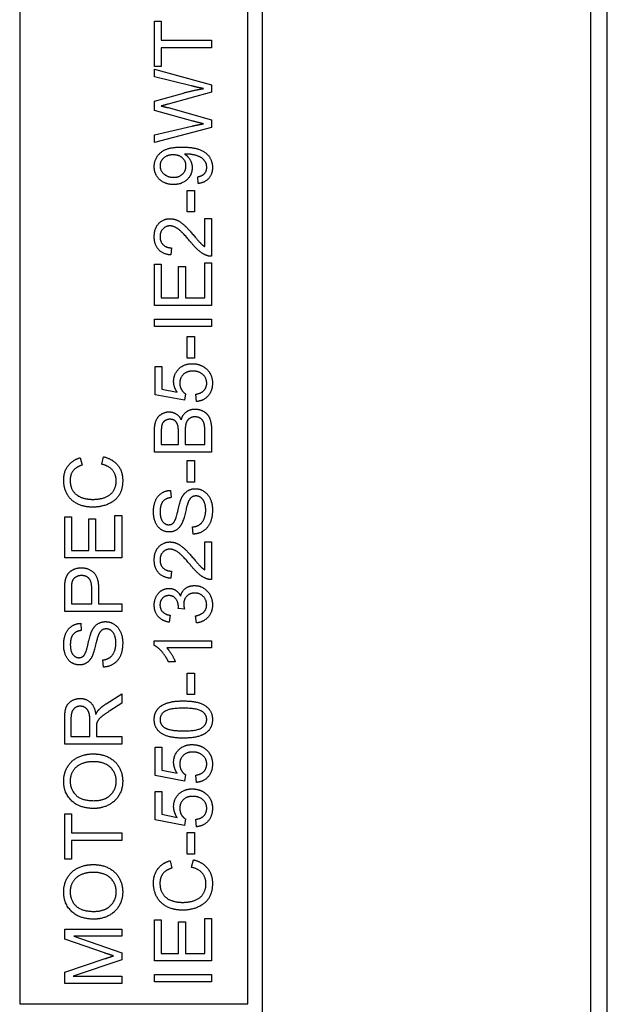
# Model space of a CAD drawing. Units: millimetres. Extents: x 404 to 5434, y 51 to 7082.
# Drawn here: x 1901 to 1921, y 3861 to 3895 of the extents above; entities that cross this region are included whole.
import ezdxf

# ---------------------------------------------------------------- set-up
doc = ezdxf.new("R2010")
doc.units = ezdxf.units.MM
doc.header["$LTSCALE"] = 26
doc.layers.add('Visible Edges(Hillmar_metric)', color=7, linetype='Continuous', lineweight=25)

msp = doc.modelspace()

# ---------------------------------------------------------------- linework, layer by layer
at = {"layer": 'Visible Edges(Hillmar_metric)'}
for p, q in [((1921.177, 3803.439), (1921.177, 3987.439)), ((1920.592, 3977.439), (1920.592, 3813.439)), ((1909.077, 3930.439), (1909.077, 3860.439)), ((1900.577, 3898.939), (1900.577, 3860.939)), ((1908.577, 3860.939), (1908.577, 3898.939)), ((1905.302, 3895.384), (1905.538, 3895.384)), ((1905.302, 3893.799), (1905.302, 3895.384)), ((1905.538, 3895.384), (1905.538, 3894.723)), ((1905.538, 3894.723), (1907.302, 3894.723)), ((1907.302, 3894.458), (1905.538, 3894.458)), ((1905.538, 3894.458), (1905.538, 3893.799)), ((1907.302, 3894.723), (1907.302, 3894.458)), ((1905.538, 3893.799), (1905.302, 3893.799)), ((1905.302, 3893.435), (1905.302, 3893.701)), ((1905.302, 3893.701), (1907.302, 3893.156)), ((1906.587, 3893.122), (1905.302, 3893.435)), ((1907.302, 3893.156), (1907.302, 3892.897)), ((1905.302, 3892.581), (1906.314, 3892.868)), ((1907.302, 3892.897), (1905.777, 3892.479)), ((1905.302, 3892.261), (1905.302, 3892.581)), ((1906.652, 3891.881), (1905.302, 3892.261)), ((1905.777, 3892.355), (1907.302, 3891.933)), ((1905.302, 3891.401), (1906.613, 3891.706)), ((1907.302, 3891.933), (1907.302, 3891.66)), ((1907.302, 3891.66), (1905.302, 3891.13)), ((1905.302, 3891.13), (1905.302, 3891.401)), ((1906.838, 3889.695), (1906.817, 3889.932)), ((1906.454, 3889.456), (1906.701, 3889.456)), ((1906.454, 3888.7), (1906.454, 3889.456)), ((1906.701, 3889.456), (1906.701, 3888.7)), ((1906.701, 3888.7), (1906.454, 3888.7)), ((1907.065, 3888.465), (1907.302, 3888.465)), ((1907.065, 3887.485), (1907.065, 3888.465)), ((1907.302, 3888.465), (1907.302, 3887.143)), ((1905.898, 3887.442), (1905.872, 3887.189)), ((1905.302, 3885.416), (1905.302, 3886.865)), ((1905.302, 3886.865), (1905.538, 3886.865)), ((1905.538, 3886.865), (1905.538, 3885.682)), ((1907.065, 3885.682), (1907.065, 3886.91)), ((1907.065, 3886.91), (1907.302, 3886.91)), ((1907.302, 3886.91), (1907.302, 3885.416)), ((1906.149, 3886.79), (1906.385, 3886.79)), ((1906.149, 3885.682), (1906.149, 3886.79)), ((1906.385, 3886.79), (1906.385, 3885.682)), ((1905.538, 3885.682), (1906.149, 3885.682)), ((1906.385, 3885.682), (1907.065, 3885.682)), ((1907.302, 3885.416), (1905.302, 3885.416)), ((1905.302, 3884.68), (1905.302, 3884.945)), ((1905.302, 3884.945), (1907.302, 3884.945)), ((1907.302, 3884.945), (1907.302, 3884.68)), ((1907.302, 3884.68), (1905.302, 3884.68)), ((1906.454, 3884.333), (1906.701, 3884.333)), ((1906.454, 3883.576), (1906.454, 3884.333)), ((1906.701, 3884.333), (1906.701, 3883.576)), ((1906.701, 3883.576), (1906.454, 3883.576)), ((1905.328, 3882.29), (1905.328, 3883.284)), ((1905.328, 3883.284), (1905.562, 3883.284)), ((1905.562, 3883.284), (1905.562, 3882.486)), ((1905.562, 3882.486), (1906.099, 3882.378)), ((1906.355, 3882.096), (1905.328, 3882.29)), ((1906.385, 3882.326), (1906.355, 3882.096)), ((1906.777, 3882.052), (1906.756, 3882.31)), ((1905.302, 3880.276), (1905.302, 3881.026)), ((1906.378, 3881.003), (1906.378, 3880.541)), ((1907.065, 3880.541), (1907.065, 3881.04)), ((1907.302, 3881.038), (1907.302, 3880.276)), ((1905.538, 3880.941), (1905.538, 3880.541)), ((1906.142, 3880.541), (1906.142, 3880.973)), ((1905.538, 3880.541), (1906.142, 3880.541)), ((1906.378, 3880.541), (1907.065, 3880.541)), ((1902.701, 3880.083), (1902.764, 3879.822)), ((1903.451, 3879.851), (1903.519, 3880.116)), ((1907.302, 3880.276), (1905.302, 3880.276)), ((1906.454, 3879.229), (1906.454, 3879.985)), ((1906.454, 3879.985), (1906.701, 3879.985)), ((1906.701, 3879.985), (1906.701, 3879.229)), ((1905.864, 3878.936), (1905.884, 3878.683)), ((1906.701, 3879.229), (1906.454, 3879.229)), ((1902.154, 3876.566), (1902.154, 3878.014)), ((1902.154, 3878.014), (1902.39, 3878.014)), ((1902.39, 3878.014), (1902.39, 3876.831)), ((1903.002, 3877.939), (1903.238, 3877.939)), ((1903.002, 3876.831), (1903.002, 3877.939)), ((1903.238, 3877.939), (1903.238, 3876.831)), ((1903.918, 3876.831), (1903.918, 3878.06)), ((1903.918, 3878.06), (1904.154, 3878.06)), ((1904.154, 3878.06), (1904.154, 3876.566)), ((1906.658, 3877.403), (1906.637, 3877.653)), ((1907.065, 3877.13), (1907.302, 3877.13)), ((1907.065, 3876.15), (1907.065, 3877.13)), ((1907.302, 3877.13), (1907.302, 3875.808)), ((1904.154, 3876.566), (1902.154, 3876.566)), ((1902.39, 3876.831), (1903.002, 3876.831)), ((1903.238, 3876.831), (1903.918, 3876.831)), ((1905.898, 3876.107), (1905.872, 3875.854)), ((1902.39, 3875.473), (1902.39, 3874.961)), ((1903.105, 3874.961), (1903.105, 3875.477)), ((1903.342, 3875.474), (1903.342, 3874.961)), ((1902.154, 3874.695), (1902.154, 3875.45)), ((1902.39, 3874.961), (1903.105, 3874.961)), ((1903.342, 3874.961), (1904.154, 3874.961)), ((1904.154, 3874.961), (1904.154, 3874.695)), ((1906.353, 3874.773), (1906.138, 3874.799)), ((1904.154, 3874.695), (1902.154, 3874.695)), ((1905.856, 3874.558), (1905.812, 3874.313)), ((1906.771, 3874.288), (1906.739, 3874.534)), ((1902.717, 3874.275), (1902.737, 3874.022)), ((1905.294, 3873.499), (1905.294, 3873.657)), ((1905.294, 3873.657), (1907.302, 3873.657)), ((1907.302, 3873.412), (1905.738, 3873.412)), ((1907.302, 3873.657), (1907.302, 3873.412)), ((1903.511, 3872.741), (1903.49, 3872.991)), ((1906.033, 3872.921), (1905.795, 3872.921)), ((1906.454, 3872.531), (1906.701, 3872.531)), ((1906.454, 3871.775), (1906.454, 3872.531)), ((1906.701, 3872.531), (1906.701, 3871.775)), ((1903.61, 3871.456), (1904.154, 3871.802)), ((1904.154, 3871.802), (1904.154, 3871.471)), ((1906.701, 3871.775), (1906.454, 3871.775)), ((1904.154, 3871.471), (1903.738, 3871.206)), ((1902.154, 3870.041), (1902.154, 3870.929)), ((1902.375, 3870.939), (1902.375, 3870.307)), ((1903.037, 3870.307), (1903.037, 3870.875)), ((1902.375, 3870.307), (1903.037, 3870.307)), ((1903.265, 3870.613), (1903.265, 3870.307)), ((1903.265, 3870.307), (1904.154, 3870.307)), ((1904.154, 3870.307), (1904.154, 3870.041)), ((1904.154, 3870.041), (1902.154, 3870.041)), ((1905.328, 3868.935), (1905.328, 3869.929)), ((1905.328, 3869.929), (1905.562, 3869.929)), ((1905.562, 3869.929), (1905.562, 3869.131)), ((1906.355, 3868.741), (1905.328, 3868.935)), ((1905.562, 3869.131), (1906.099, 3869.023)), ((1906.385, 3868.971), (1906.355, 3868.741)), ((1906.777, 3868.697), (1906.756, 3868.954)), ((1905.328, 3868.375), (1905.562, 3868.375)), ((1905.328, 3867.381), (1905.328, 3868.375)), ((1905.562, 3868.375), (1905.562, 3867.578)), ((1902.154, 3867.592), (1902.39, 3867.592)), ((1902.154, 3866.006), (1902.154, 3867.592)), ((1902.39, 3867.592), (1902.39, 3866.93)), ((1905.562, 3867.578), (1906.099, 3867.47)), ((1906.355, 3867.188), (1905.328, 3867.381)), ((1906.385, 3867.418), (1906.355, 3867.188)), ((1906.777, 3867.143), (1906.756, 3867.401)), ((1902.39, 3866.93), (1904.154, 3866.93)), ((1904.154, 3866.93), (1904.154, 3866.665)), ((1906.454, 3866.185), (1906.454, 3866.941)), ((1906.454, 3866.941), (1906.701, 3866.941)), ((1906.701, 3866.941), (1906.701, 3866.185)), ((1904.154, 3866.665), (1902.39, 3866.665)), ((1902.39, 3866.665), (1902.39, 3866.006)), ((1906.701, 3866.185), (1906.454, 3866.185)), ((1902.39, 3866.006), (1902.154, 3866.006)), ((1905.849, 3865.953), (1905.911, 3865.692)), ((1906.599, 3865.721), (1906.666, 3865.986)), ((1905.302, 3862.436), (1905.302, 3863.884)), ((1905.302, 3863.884), (1905.538, 3863.884)), ((1905.538, 3863.884), (1905.538, 3862.701)), ((1906.149, 3862.701), (1906.149, 3863.81)), ((1906.149, 3863.81), (1906.385, 3863.81)), ((1906.385, 3863.81), (1906.385, 3862.701)), ((1907.065, 3862.701), (1907.065, 3863.93)), ((1907.065, 3863.93), (1907.302, 3863.93)), ((1907.302, 3863.93), (1907.302, 3862.436)), ((1902.154, 3863.201), (1902.154, 3863.557)), ((1902.154, 3863.557), (1904.154, 3863.557)), ((1904.154, 3863.557), (1904.154, 3863.302)), ((1903.546, 3862.721), (1902.154, 3863.201)), ((1904.154, 3863.302), (1902.48, 3863.302)), ((1902.48, 3863.302), (1904.154, 3862.718)), ((1904.154, 3862.718), (1904.154, 3862.48)), ((1905.538, 3862.701), (1906.149, 3862.701)), ((1906.385, 3862.701), (1907.065, 3862.701)), ((1902.154, 3862.044), (1903.57, 3862.518)), ((1904.154, 3862.48), (1902.451, 3861.901)), ((1907.302, 3862.436), (1905.302, 3862.436)), ((1902.154, 3861.647), (1902.154, 3862.044)), ((1902.451, 3861.901), (1904.154, 3861.901)), ((1904.154, 3861.901), (1904.154, 3861.647)), ((1905.302, 3861.965), (1907.302, 3861.965)), ((1905.302, 3861.7), (1905.302, 3861.965)), ((1907.302, 3861.7), (1905.302, 3861.7)), ((1907.302, 3861.965), (1907.302, 3861.7)), ((1904.154, 3861.647), (1902.154, 3861.647)), ((1900.577, 3860.939), (1908.577, 3860.939))]:
    msp.add_line(p, q, dxfattribs=at)
for points in [[(1907.023, 3893.023), (1906.832, 3893.061), (1906.587, 3893.122)], [(1906.314, 3892.868), (1906.69, 3892.973), (1907.023, 3893.023)], [(1905.777, 3892.479), (1905.587, 3892.424), (1905.542, 3892.415)], [(1905.542, 3892.415), (1905.68, 3892.381), (1905.777, 3892.355)], [(1906.613, 3891.706), (1906.818, 3891.755), (1907.023, 3891.791)], [(1907.023, 3891.791), (1906.701, 3891.868), (1906.652, 3891.881)], [(1905.294, 3890.287), (1905.294, 3890.482), (1905.504, 3890.805), (1905.893, 3890.973), (1906.26, 3890.973)], [(1905.957, 3890.7), (1905.745, 3890.7), (1905.497, 3890.476), (1905.497, 3890.317)], [(1906.407, 3890.311), (1906.407, 3890.48), (1906.167, 3890.7), (1905.957, 3890.7)], [(1906.26, 3890.973), (1906.645, 3890.973), (1907.097, 3890.807), (1907.335, 3890.477), (1907.335, 3890.256)], [(1906.408, 3890.729), (1906.393, 3890.729), (1906.36, 3890.727)], [(1906.36, 3890.727), (1906.477, 3890.654), (1906.623, 3890.4), (1906.623, 3890.25)], [(1907.134, 3890.262), (1907.134, 3890.375), (1907.03, 3890.547), (1906.856, 3890.656), (1906.562, 3890.729), (1906.408, 3890.729)], [(1905.497, 3890.317), (1905.497, 3890.153), (1905.763, 3889.912), (1905.977, 3889.912)], [(1905.977, 3889.912), (1906.167, 3889.912), (1906.407, 3890.14), (1906.407, 3890.311)], [(1905.969, 3889.659), (1905.664, 3889.659), (1905.294, 3890.017), (1905.294, 3890.287)], [(1906.623, 3890.25), (1906.623, 3890.002), (1906.263, 3889.659), (1905.969, 3889.659)], [(1906.817, 3889.932), (1906.983, 3889.962), (1907.134, 3890.131), (1907.134, 3890.262)], [(1907.335, 3890.256), (1907.335, 3890.023), (1907.074, 3889.726), (1906.838, 3889.695)], [(1905.294, 3887.839), (1905.294, 3888.127), (1905.613, 3888.462), (1905.849, 3888.462)], [(1905.849, 3888.462), (1905.969, 3888.462), (1906.201, 3888.365), (1906.457, 3888.136), (1906.681, 3887.872)], [(1905.843, 3888.209), (1905.696, 3888.209), (1905.497, 3888), (1905.497, 3887.833)], [(1906.562, 3887.656), (1906.294, 3887.98), (1905.983, 3888.209), (1905.843, 3888.209)], [(1905.872, 3887.189), (1905.59, 3887.215), (1905.294, 3887.554), (1905.294, 3887.839)], [(1905.497, 3887.833), (1905.497, 3887.656), (1905.71, 3887.444), (1905.898, 3887.442)], [(1907.131, 3887.172), (1906.995, 3887.223), (1906.735, 3887.445), (1906.562, 3887.656)], [(1906.681, 3887.872), (1906.866, 3887.651), (1906.998, 3887.526), (1907.065, 3887.485)], [(1907.302, 3887.143), (1907.213, 3887.14), (1907.131, 3887.172)], [(1905.974, 3882.756), (1905.974, 3883.018), (1906.337, 3883.378), (1906.622, 3883.378)], [(1906.645, 3883.118), (1906.434, 3883.118), (1906.19, 3882.883), (1906.19, 3882.691)], [(1906.622, 3883.378), (1906.895, 3883.378), (1907.093, 3883.22)], [(1907.134, 3882.694), (1907.134, 3882.874), (1906.866, 3883.118), (1906.645, 3883.118)], [(1907.093, 3883.22), (1907.335, 3883.028), (1907.335, 3882.695)], [(1906.099, 3882.378), (1905.974, 3882.558), (1905.974, 3882.756)], [(1906.19, 3882.691), (1906.19, 3882.572), (1906.299, 3882.381), (1906.385, 3882.326)], [(1906.756, 3882.31), (1906.945, 3882.339), (1907.134, 3882.546), (1907.134, 3882.694)], [(1907.335, 3882.695), (1907.335, 3882.422), (1907.03, 3882.076), (1906.777, 3882.052)], [(1905.302, 3881.026), (1905.302, 3881.255), (1905.424, 3881.532), (1905.675, 3881.689), (1905.814, 3881.689)], [(1905.814, 3881.689), (1905.942, 3881.689), (1906.167, 3881.55), (1906.238, 3881.409)], [(1906.238, 3881.409), (1906.291, 3881.592), (1906.547, 3881.787), (1906.722, 3881.787)], [(1906.722, 3881.787), (1906.863, 3881.787), (1907.103, 3881.668), (1907.235, 3881.494), (1907.302, 3881.23), (1907.302, 3881.038)], [(1905.844, 3881.429), (1905.745, 3881.429), (1905.594, 3881.333), (1905.538, 3881.156), (1905.538, 3880.941)], [(1906.119, 3881.226), (1906.088, 3881.326), (1905.949, 3881.429), (1905.844, 3881.429)], [(1906.721, 3881.514), (1906.61, 3881.514), (1906.445, 3881.397), (1906.378, 3881.194), (1906.378, 3881.003)], [(1907.056, 3881.22), (1907.039, 3881.311), (1906.963, 3881.435), (1906.817, 3881.514), (1906.721, 3881.514)], [(1906.142, 3880.973), (1906.142, 3881.15), (1906.119, 3881.226)], [(1907.065, 3881.04), (1907.065, 3881.168), (1907.056, 3881.22)], [(1902.119, 3879.293), (1902.119, 3879.593), (1902.426, 3880.002), (1902.701, 3880.083)], [(1903.519, 3880.116), (1903.845, 3880.032), (1904.188, 3879.601), (1904.188, 3879.288)], [(1902.764, 3879.822), (1902.546, 3879.752), (1902.346, 3879.488), (1902.346, 3879.287)], [(1903.961, 3879.265), (1903.961, 3879.488), (1903.704, 3879.796), (1903.451, 3879.851)], [(1903.139, 3878.348), (1902.826, 3878.348), (1902.36, 3878.587), (1902.119, 3879.028), (1902.119, 3879.293)], [(1902.346, 3879.287), (1902.346, 3879.057), (1902.567, 3878.746), (1902.939, 3878.621), (1903.137, 3878.621)], [(1903.137, 3878.621), (1903.392, 3878.621), (1903.773, 3878.77), (1903.961, 3879.083), (1903.961, 3879.265)], [(1904.188, 3879.288), (1904.188, 3878.965), (1903.924, 3878.56), (1903.426, 3878.348), (1903.139, 3878.348)], [(1905.267, 3878.183), (1905.267, 3878.406), (1905.41, 3878.746), (1905.689, 3878.93), (1905.864, 3878.936)], [(1906.248, 3878.656), (1906.329, 3878.829), (1906.576, 3878.996), (1906.736, 3878.996)], [(1906.736, 3878.996), (1906.896, 3878.996), (1907.178, 3878.813), (1907.335, 3878.47), (1907.335, 3878.256)], [(1905.884, 3878.683), (1905.693, 3878.663), (1905.5, 3878.425), (1905.5, 3878.194)], [(1905.978, 3877.81), (1906.047, 3877.887), (1906.193, 3878.535), (1906.248, 3878.656)], [(1906.759, 3878.741), (1906.664, 3878.741), (1906.524, 3878.633), (1906.477, 3878.506)], [(1907.099, 3878.244), (1907.099, 3878.395), (1907.009, 3878.628), (1906.852, 3878.741), (1906.759, 3878.741)], [(1906.477, 3878.506), (1906.445, 3878.425), (1906.312, 3877.872), (1906.253, 3877.761)], [(1906.637, 3877.653), (1906.788, 3877.671), (1906.98, 3877.8), (1907.099, 3878.073), (1907.099, 3878.244)], [(1907.335, 3878.256), (1907.335, 3877.983), (1907.177, 3877.618), (1906.86, 3877.409), (1906.658, 3877.403)], [(1905.818, 3877.477), (1905.666, 3877.477), (1905.404, 3877.65), (1905.267, 3877.98), (1905.267, 3878.183)], [(1905.5, 3878.194), (1905.5, 3877.953), (1905.677, 3877.732), (1905.8, 3877.732)], [(1905.8, 3877.732), (1905.908, 3877.732), (1905.978, 3877.81)], [(1906.253, 3877.761), (1906.178, 3877.618), (1905.956, 3877.477), (1905.818, 3877.477)], [(1905.294, 3876.503), (1905.294, 3876.791), (1905.613, 3877.127), (1905.849, 3877.127)], [(1905.843, 3876.874), (1905.696, 3876.874), (1905.497, 3876.665), (1905.497, 3876.497)], [(1906.562, 3876.32), (1906.294, 3876.645), (1905.983, 3876.874), (1905.843, 3876.874)], [(1905.849, 3877.127), (1905.969, 3877.127), (1906.201, 3877.029), (1906.457, 3876.8), (1906.681, 3876.537)], [(1905.872, 3875.854), (1905.59, 3875.88), (1905.294, 3876.218), (1905.294, 3876.503)], [(1905.497, 3876.497), (1905.497, 3876.32), (1905.71, 3876.108), (1905.898, 3876.107)], [(1906.681, 3876.537), (1906.866, 3876.316), (1906.998, 3876.191), (1907.065, 3876.15)], [(1902.174, 3875.755), (1902.198, 3875.903), (1902.336, 3876.101), (1902.584, 3876.223), (1902.733, 3876.223)], [(1902.733, 3876.223), (1902.988, 3876.223), (1903.342, 3875.898), (1903.342, 3875.474)], [(1907.131, 3875.837), (1906.995, 3875.887), (1906.735, 3876.11), (1906.562, 3876.32)], [(1902.741, 3875.95), (1902.616, 3875.95), (1902.436, 3875.823), (1902.409, 3875.72)], [(1903.105, 3875.477), (1903.105, 3875.735), (1902.915, 3875.95), (1902.741, 3875.95)], [(1907.302, 3875.808), (1907.213, 3875.805), (1907.131, 3875.837)], [(1902.154, 3875.45), (1902.154, 3875.65), (1902.174, 3875.755)], [(1902.409, 3875.72), (1902.39, 3875.653), (1902.39, 3875.473)], [(1905.294, 3874.915), (1905.294, 3875.078), (1905.434, 3875.354), (1905.677, 3875.5), (1905.812, 3875.5)], [(1905.812, 3875.5), (1905.942, 3875.5), (1906.155, 3875.361), (1906.218, 3875.224)], [(1906.218, 3875.224), (1906.259, 3875.403), (1906.517, 3875.598), (1906.71, 3875.598)], [(1906.71, 3875.598), (1906.971, 3875.598), (1907.335, 3875.215), (1907.335, 3874.924)], [(1905.808, 3875.247), (1905.672, 3875.247), (1905.495, 3875.064), (1905.495, 3874.919)], [(1906.142, 3874.839), (1906.142, 3874.996), (1905.977, 3875.247), (1905.808, 3875.247)], [(1906.715, 3875.337), (1906.545, 3875.337), (1906.326, 3875.116), (1906.326, 3874.945)], [(1907.132, 3874.925), (1907.132, 3875.099), (1906.892, 3875.337), (1906.715, 3875.337)], [(1905.812, 3874.313), (1905.565, 3874.358), (1905.294, 3874.677), (1905.294, 3874.915)], [(1905.495, 3874.919), (1905.495, 3874.776), (1905.675, 3874.586), (1905.856, 3874.558)], [(1906.138, 3874.799), (1906.142, 3874.825), (1906.142, 3874.839)], [(1906.326, 3874.945), (1906.326, 3874.877), (1906.353, 3874.773)], [(1906.739, 3874.534), (1906.948, 3874.576), (1907.132, 3874.779), (1907.132, 3874.925)], [(1907.335, 3874.924), (1907.335, 3874.66), (1907.021, 3874.313), (1906.771, 3874.288)], [(1902.119, 3873.522), (1902.119, 3873.744), (1902.262, 3874.084), (1902.541, 3874.268), (1902.717, 3874.275)], [(1903.101, 3873.994), (1903.182, 3874.168), (1903.429, 3874.334), (1903.589, 3874.334)], [(1903.612, 3874.079), (1903.517, 3874.079), (1903.377, 3873.971), (1903.329, 3873.845)], [(1903.589, 3874.334), (1903.749, 3874.334), (1904.031, 3874.151), (1904.188, 3873.808), (1904.188, 3873.595)], [(1903.951, 3873.583), (1903.951, 3873.733), (1903.862, 3873.967), (1903.704, 3874.079), (1903.612, 3874.079)], [(1902.737, 3874.022), (1902.546, 3874.002), (1902.352, 3873.764), (1902.352, 3873.532)], [(1902.831, 3873.148), (1902.9, 3873.226), (1903.046, 3873.874), (1903.101, 3873.994)], [(1903.329, 3873.845), (1903.297, 3873.764), (1903.165, 3873.211), (1903.105, 3873.099)], [(1902.671, 3872.816), (1902.519, 3872.816), (1902.256, 3872.988), (1902.119, 3873.319), (1902.119, 3873.522)], [(1902.352, 3873.532), (1902.352, 3873.291), (1902.529, 3873.07), (1902.653, 3873.07)], [(1903.49, 3872.991), (1903.64, 3873.009), (1903.833, 3873.139), (1903.951, 3873.412), (1903.951, 3873.583)], [(1904.188, 3873.595), (1904.188, 3873.322), (1904.029, 3872.956), (1903.712, 3872.747), (1903.511, 3872.741)], [(1905.795, 3872.921), (1905.699, 3873.127), (1905.424, 3873.435), (1905.294, 3873.499)], [(1905.738, 3873.412), (1905.821, 3873.323), (1905.991, 3873.035), (1906.033, 3872.921)], [(1902.653, 3873.07), (1902.761, 3873.07), (1902.831, 3873.148)], [(1903.105, 3873.099), (1903.031, 3872.956), (1902.808, 3872.816), (1902.671, 3872.816)], [(1902.154, 3870.929), (1902.154, 3871.195), (1902.262, 3871.474), (1902.535, 3871.64), (1902.7, 3871.64)], [(1902.7, 3871.368), (1902.558, 3871.368), (1902.375, 3871.162), (1902.375, 3870.939)], [(1902.7, 3871.64), (1902.913, 3871.64), (1903.204, 3871.365), (1903.244, 3871.078)], [(1903.037, 3870.875), (1903.037, 3871.057), (1902.962, 3871.261), (1902.796, 3871.368), (1902.7, 3871.368)], [(1903.343, 3871.236), (1903.45, 3871.352), (1903.61, 3871.456)], [(1905.294, 3870.903), (1905.294, 3871.063), (1905.424, 3871.307), (1905.667, 3871.464), (1906.018, 3871.554), (1906.315, 3871.554)], [(1906.315, 3871.554), (1906.667, 3871.554), (1907.1, 3871.409), (1907.335, 3871.121), (1907.335, 3870.903)], [(1903.244, 3871.078), (1903.294, 3871.182), (1903.343, 3871.236)], [(1903.738, 3871.206), (1903.558, 3871.09), (1903.368, 3870.941), (1903.29, 3870.822), (1903.275, 3870.761)], [(1906.315, 3871.3), (1905.821, 3871.3), (1905.497, 3871.07), (1905.497, 3870.9)], [(1907.134, 3870.903), (1907.134, 3871.07), (1906.808, 3871.3), (1906.315, 3871.3)], [(1903.275, 3870.761), (1903.265, 3870.715), (1903.265, 3870.613)], [(1906.315, 3870.25), (1905.96, 3870.25), (1905.527, 3870.397), (1905.294, 3870.683), (1905.294, 3870.903)], [(1905.497, 3870.9), (1905.497, 3870.73), (1905.64, 3870.63)], [(1905.64, 3870.63), (1905.823, 3870.503), (1906.315, 3870.503)], [(1906.315, 3870.503), (1906.809, 3870.503), (1907.134, 3870.733), (1907.134, 3870.903)], [(1907.335, 3870.903), (1907.335, 3870.613), (1907.129, 3870.448)], [(1907.129, 3870.448), (1906.878, 3870.25), (1906.315, 3870.25)], [(1905.974, 3869.401), (1905.974, 3869.663), (1906.337, 3870.023), (1906.622, 3870.023)], [(1906.622, 3870.023), (1906.895, 3870.023), (1907.093, 3869.865)], [(1902.119, 3868.741), (1902.119, 3869.018), (1902.384, 3869.464), (1902.857, 3869.697), (1903.157, 3869.697)], [(1903.157, 3869.697), (1903.461, 3869.697), (1903.941, 3869.451), (1904.188, 3869), (1904.188, 3868.741)], [(1906.645, 3869.762), (1906.434, 3869.762), (1906.19, 3869.528), (1906.19, 3869.336)], [(1907.134, 3869.339), (1907.134, 3869.518), (1906.866, 3869.762), (1906.645, 3869.762)], [(1907.093, 3869.865), (1907.335, 3869.672), (1907.335, 3869.34)], [(1903.154, 3869.424), (1902.91, 3869.424), (1902.546, 3869.259), (1902.346, 3868.941), (1902.346, 3868.743)], [(1903.961, 3868.74), (1903.961, 3869.038), (1903.541, 3869.424), (1903.154, 3869.424)], [(1906.099, 3869.023), (1905.974, 3869.203), (1905.974, 3869.401)], [(1906.19, 3869.336), (1906.19, 3869.217), (1906.299, 3869.026), (1906.385, 3868.971)], [(1906.756, 3868.954), (1906.945, 3868.983), (1907.134, 3869.191), (1907.134, 3869.339)], [(1907.335, 3869.34), (1907.335, 3869.067), (1907.03, 3868.721), (1906.777, 3868.697)], [(1903.18, 3867.784), (1902.682, 3867.784), (1902.119, 3868.319), (1902.119, 3868.741)], [(1902.346, 3868.743), (1902.346, 3868.462), (1902.732, 3868.057), (1903.183, 3868.057)], [(1904.188, 3868.741), (1904.188, 3868.458), (1903.915, 3868.012), (1903.444, 3867.784), (1903.18, 3867.784)], [(1903.183, 3868.057), (1903.544, 3868.057), (1903.961, 3868.445), (1903.961, 3868.74)], [(1905.974, 3867.848), (1905.974, 3868.11), (1906.337, 3868.47), (1906.622, 3868.47)], [(1906.645, 3868.209), (1906.434, 3868.209), (1906.19, 3867.974), (1906.19, 3867.782)], [(1906.622, 3868.47), (1906.895, 3868.47), (1907.093, 3868.311)], [(1907.134, 3867.785), (1907.134, 3867.965), (1906.866, 3868.209), (1906.645, 3868.209)], [(1907.093, 3868.311), (1907.335, 3868.119), (1907.335, 3867.787)], [(1906.099, 3867.47), (1905.974, 3867.65), (1905.974, 3867.848)], [(1906.19, 3867.782), (1906.19, 3867.663), (1906.299, 3867.473), (1906.385, 3867.418)], [(1906.756, 3867.401), (1906.945, 3867.43), (1907.134, 3867.637), (1907.134, 3867.785)], [(1907.335, 3867.787), (1907.335, 3867.514), (1907.03, 3867.168), (1906.777, 3867.143)], [(1902.119, 3864.86), (1902.119, 3865.137), (1902.384, 3865.583), (1902.857, 3865.816), (1903.157, 3865.816)], [(1903.157, 3865.816), (1903.461, 3865.816), (1903.941, 3865.57), (1904.188, 3865.119), (1904.188, 3864.86)], [(1905.267, 3865.163), (1905.267, 3865.464), (1905.573, 3865.872), (1905.849, 3865.953)], [(1906.666, 3865.986), (1906.992, 3865.903), (1907.335, 3865.471), (1907.335, 3865.159)], [(1903.154, 3865.543), (1902.91, 3865.543), (1902.546, 3865.378), (1902.346, 3865.06), (1902.346, 3864.861)], [(1903.961, 3864.858), (1903.961, 3865.157), (1903.541, 3865.543), (1903.154, 3865.543)], [(1905.911, 3865.692), (1905.693, 3865.622), (1905.494, 3865.358), (1905.494, 3865.157)], [(1907.108, 3865.136), (1907.108, 3865.358), (1906.852, 3865.666), (1906.599, 3865.721)], [(1906.286, 3864.218), (1905.974, 3864.218), (1905.507, 3864.458), (1905.267, 3864.898), (1905.267, 3865.163)], [(1905.494, 3865.157), (1905.494, 3864.927), (1905.715, 3864.616), (1906.087, 3864.491), (1906.285, 3864.491)], [(1906.285, 3864.491), (1906.539, 3864.491), (1906.92, 3864.64), (1907.108, 3864.953), (1907.108, 3865.136)], [(1907.335, 3865.159), (1907.335, 3864.836), (1907.071, 3864.43), (1906.573, 3864.218), (1906.286, 3864.218)], [(1903.18, 3863.903), (1902.682, 3863.903), (1902.119, 3864.438), (1902.119, 3864.86)], [(1902.346, 3864.861), (1902.346, 3864.581), (1902.732, 3864.175), (1903.183, 3864.175)], [(1904.188, 3864.86), (1904.188, 3864.576), (1903.915, 3864.131), (1903.444, 3863.903), (1903.18, 3863.903)], [(1903.183, 3864.175), (1903.544, 3864.175), (1903.961, 3864.564), (1903.961, 3864.858)], [(1903.866, 3862.615), (1903.758, 3862.648), (1903.546, 3862.721)], [(1903.57, 3862.518), (1903.769, 3862.584), (1903.866, 3862.615)]]:
    msp.add_open_spline(points, degree=2, dxfattribs=at)

doc.saveas('drawing.dxf')
